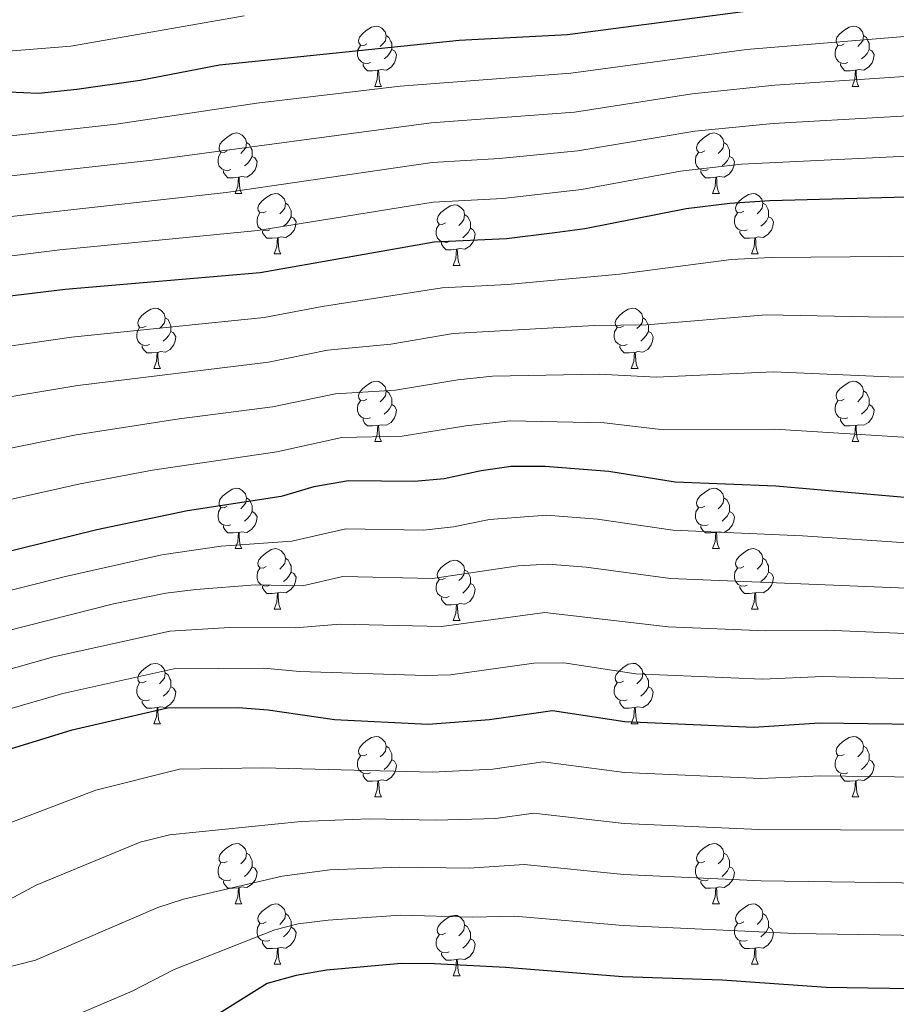
# Model space of a CAD drawing. Units: metres. Extents: x 592375 to 596871, y 4767990 to 4771022.
# Drawn here: x 594892 to 595038, y 4768801 to 4768964 of the extents above; entities that cross this region are included whole.
import ezdxf

# ---------------------------------------------------------------- set-up
doc = ezdxf.new("R2010")
doc.units = ezdxf.units.M
doc.header["$MEASUREMENT"] = 0
for name, color, linetype, lineweight in [('Nivel 36', 7, 'Continuous', 0), ('Nivel 4', 7, 'Continuous', 0), ('Nivel 5', 7, 'Continuous', 0), ('Nivel 61', 7, 'Continuous', 0), ('Nivel 63', 7, 'Continuous', 0)]:
    doc.layers.add(name, color=color, linetype=linetype, lineweight=lineweight)

msp = doc.modelspace()

# ---------------------------------------------------------------- linework, layer by layer
at = {"layer": 'Nivel 36', "color": 92, "linetype": 'Continuous', "lineweight": 0}
for p, q in [((594951.36, 4768953.34), (594952.49, 4768953.34)), ((595030.69, 4768953.34), (595031.82, 4768953.34)), ((594928.18, 4768935.57), (594929.3, 4768935.57)), ((595007.5, 4768935.57), (595008.63, 4768935.57)), ((594934.65, 4768925.53), (594935.78, 4768925.53)), ((595013.98, 4768925.54), (595015.1, 4768925.54)), ((594964.42, 4768923.63), (594965.55, 4768923.63)), ((594914.67, 4768906.49), (594915.8, 4768906.49)), ((594994, 4768906.49), (594995.13, 4768906.49)), ((594951.36, 4768894.35), (594952.49, 4768894.35)), ((595030.69, 4768894.35), (595031.82, 4768894.35)), ((594928.18, 4768876.58), (594929.3, 4768876.58)), ((595007.5, 4768876.58), (595008.63, 4768876.58)), ((594934.65, 4768866.54), (594935.78, 4768866.54)), ((595013.98, 4768866.54), (595015.1, 4768866.54)), ((594964.42, 4768864.64), (594965.55, 4768864.64)), ((594914.67, 4768847.49), (594915.8, 4768847.49)), ((594994, 4768847.5), (594995.13, 4768847.5)), ((594951.36, 4768835.36), (594952.49, 4768835.36)), ((595030.69, 4768835.36), (595031.82, 4768835.36)), ((594928.18, 4768817.59), (594929.3, 4768817.59)), ((595007.5, 4768817.59), (595008.63, 4768817.59)), ((594934.65, 4768807.55), (594935.78, 4768807.55)), ((595013.98, 4768807.55), (595015.1, 4768807.55)), ((594964.42, 4768805.65), (594965.55, 4768805.65))]:
    msp.add_line(p, q, dxfattribs=at)
at = {"layer": 'Nivel 36', "color": 92, "linetype": 'Continuous', "lineweight": 0, "flags": 128}
for points in [[(594950.06, 4768960.4), (594949.54, 4768960.13), (594949, 4768960.19), (594948.74, 4768960.56), (594948.68, 4768960.98), (594948.84, 4768961.5), (594949.32, 4768962.1), (594949.96, 4768962.63), (594950.86, 4768963.21), (594951.6, 4768963.37), (594952.03, 4768963.32), (594952.56, 4768963), (594953.09, 4768962.42), (594953.25, 4768961.78), (594953.14, 4768960.93), (594952.72, 4768960.4), (594952.3, 4768959.97)], [(595029.39, 4768960.4), (595028.86, 4768960.13), (595028.33, 4768960.19), (595028.07, 4768960.56), (595028.01, 4768960.99), (595028.17, 4768961.51), (595028.65, 4768962.1), (595029.29, 4768962.63), (595030.19, 4768963.21), (595030.93, 4768963.37), (595031.36, 4768963.32), (595031.89, 4768963.01), (595032.42, 4768962.42), (595032.58, 4768961.78), (595032.47, 4768960.93), (595032.04, 4768960.4), (595031.62, 4768959.97)], [(594953.25, 4768961.78), (594953.72, 4768961.46), (594954.04, 4768960.82), (594954.2, 4768960.5), (594954.2, 4768959.92), (594954.2, 4768959.5), (594953.83, 4768958.81), (594953.41, 4768958.33), (594952.93, 4768957.91)], [(595032.58, 4768961.78), (595033.05, 4768961.47), (595033.37, 4768960.83), (595033.53, 4768960.51), (595033.53, 4768959.93), (595033.53, 4768959.5), (595033.16, 4768958.81), (595032.74, 4768958.33), (595032.26, 4768957.91)], [(594950.65, 4768957.32), (594950.22, 4768957.16), (594949.64, 4768957.22), (594949.16, 4768957.43), (594948.74, 4768957.85), (594948.52, 4768958.44), (594948.52, 4768958.86), (594948.58, 4768959.44), (594949, 4768960.13)], [(594954.2, 4768959.5), (594954.66, 4768959.25), (594955, 4768958.63), (594954.89, 4768957.91), (594954.68, 4768957.27), (594954.1, 4768956.53), (594953.3, 4768956.05), (594952.45, 4768956.15), (594952.02, 4768956.02)], [(595029.98, 4768957.32), (595029.55, 4768957.16), (595028.97, 4768957.22), (595028.49, 4768957.43), (595028.07, 4768957.85), (595027.85, 4768958.44), (595027.85, 4768958.86), (595027.91, 4768959.45), (595028.33, 4768960.13)], [(595033.53, 4768959.5), (595033.98, 4768959.25), (595034.33, 4768958.63), (595034.22, 4768957.91), (595034.01, 4768957.27), (595033.42, 4768956.53), (595032.63, 4768956.05), (595031.78, 4768956.15), (595031.35, 4768956.03)], [(594951.91, 4768956.02), (594951.02, 4768955.94), (594950.18, 4768955.94), (594949.75, 4768956.37), (594949.43, 4768956.84), (594949.43, 4768957.16)], [(594951.36, 4768953.34), (594951.8, 4768954.5), (594951.91, 4768956.02), (594952.02, 4768956.02), (594952.06, 4768955.44), (594952.09, 4768954.75), (594952.16, 4768954.14), (594952.28, 4768953.74), (594952.49, 4768953.34)], [(595031.24, 4768956.03), (595030.35, 4768955.94), (595029.5, 4768955.94), (595029.08, 4768956.37), (595028.76, 4768956.85), (595028.76, 4768957.16)], [(595030.69, 4768953.34), (595031.13, 4768954.5), (595031.24, 4768956.03), (595031.35, 4768956.03), (595031.38, 4768955.44), (595031.42, 4768954.75), (595031.49, 4768954.14), (595031.6, 4768953.74), (595031.82, 4768953.34)], [(594926.88, 4768942.63), (594926.35, 4768942.37), (594925.82, 4768942.42), (594925.55, 4768942.79), (594925.5, 4768943.21), (594925.66, 4768943.73), (594926.14, 4768944.33), (594926.77, 4768944.86), (594927.67, 4768945.45), (594928.42, 4768945.61), (594928.84, 4768945.55), (594929.37, 4768945.23), (594929.9, 4768944.65), (594930.06, 4768944.01), (594929.95, 4768943.16), (594929.53, 4768942.63), (594929.11, 4768942.21)], [(595006.2, 4768942.63), (595005.68, 4768942.37), (595005.14, 4768942.42), (595004.88, 4768942.79), (595004.82, 4768943.22), (595004.98, 4768943.74), (595005.46, 4768944.33), (595006.1, 4768944.86), (595007, 4768945.45), (595007.74, 4768945.61), (595008.17, 4768945.55), (595008.7, 4768945.24), (595009.23, 4768944.65), (595009.39, 4768944.01), (595009.28, 4768943.16), (595008.86, 4768942.63), (595008.44, 4768942.21)], [(594930.06, 4768944.01), (594930.54, 4768943.69), (594930.85, 4768943.05), (594931.01, 4768942.73), (594931.01, 4768942.15), (594931.01, 4768941.73), (594930.64, 4768941.04), (594930.22, 4768940.56), (594929.74, 4768940.14)], [(595009.39, 4768944.01), (595009.86, 4768943.7), (595010.18, 4768943.06), (595010.34, 4768942.74), (595010.34, 4768942.16), (595010.34, 4768941.73), (595009.97, 4768941.04), (595009.55, 4768940.56), (595009.07, 4768940.14)], [(594927.46, 4768939.55), (594927.04, 4768939.39), (594926.45, 4768939.45), (594925.98, 4768939.66), (594925.55, 4768940.09), (594925.34, 4768940.67), (594925.34, 4768941.09), (594925.39, 4768941.67), (594925.82, 4768942.37)], [(594931.01, 4768941.73), (594931.47, 4768941.48), (594931.81, 4768940.87), (594931.7, 4768940.14), (594931.49, 4768939.5), (594930.91, 4768938.76), (594930.11, 4768938.28), (594929.26, 4768938.39), (594928.83, 4768938.25)], [(595006.79, 4768939.55), (595006.36, 4768939.39), (595005.78, 4768939.45), (595005.3, 4768939.66), (595004.88, 4768940.09), (595004.66, 4768940.67), (595004.66, 4768941.09), (595004.72, 4768941.68), (595005.14, 4768942.37)], [(595010.34, 4768941.73), (595010.8, 4768941.48), (595011.14, 4768940.87), (595011.03, 4768940.14), (595010.82, 4768939.5), (595010.24, 4768938.76), (595009.44, 4768938.28), (595008.59, 4768938.39), (595008.16, 4768938.26)], [(594928.72, 4768938.25), (594927.83, 4768938.17), (594926.99, 4768938.17), (594926.56, 4768938.6), (594926.24, 4768939.07), (594926.24, 4768939.39)], [(595008.05, 4768938.26), (595007.16, 4768938.17), (595006.32, 4768938.17), (595005.89, 4768938.6), (595005.57, 4768939.08), (595005.57, 4768939.39)], [(594928.18, 4768935.57), (594928.61, 4768936.73), (594928.72, 4768938.25), (594928.83, 4768938.25), (594928.87, 4768937.67), (594928.9, 4768936.99), (594928.97, 4768936.37), (594929.09, 4768935.97), (594929.3, 4768935.57)], [(595007.5, 4768935.57), (595007.94, 4768936.73), (595008.05, 4768938.26), (595008.16, 4768938.26), (595008.2, 4768937.67), (595008.23, 4768936.99), (595008.3, 4768936.37), (595008.42, 4768935.97), (595008.63, 4768935.57)], [(594933.35, 4768932.59), (594932.82, 4768932.33), (594932.29, 4768932.39), (594932.03, 4768932.75), (594931.97, 4768933.18), (594932.13, 4768933.7), (594932.61, 4768934.29), (594933.25, 4768934.83), (594934.15, 4768935.41), (594934.89, 4768935.57), (594935.32, 4768935.51), (594935.85, 4768935.2), (594936.38, 4768934.61), (594936.54, 4768933.97), (594936.43, 4768933.13), (594936, 4768932.59), (594935.58, 4768932.17)], [(595012.68, 4768932.6), (595012.15, 4768932.33), (595011.62, 4768932.39), (595011.36, 4768932.76), (595011.3, 4768933.18), (595011.46, 4768933.7), (595011.94, 4768934.3), (595012.58, 4768934.83), (595013.48, 4768935.41), (595014.22, 4768935.57), (595014.64, 4768935.52), (595015.18, 4768935.2), (595015.7, 4768934.62), (595015.86, 4768933.98), (595015.76, 4768933.13), (595015.33, 4768932.6), (595014.91, 4768932.17)], [(594936.54, 4768933.97), (594937.01, 4768933.66), (594937.33, 4768933.02), (594937.49, 4768932.7), (594937.49, 4768932.12), (594937.49, 4768931.69), (594937.12, 4768931.01), (594936.7, 4768930.53), (594936.22, 4768930.11)], [(594963.12, 4768930.69), (594962.59, 4768930.43), (594962.06, 4768930.48), (594961.8, 4768930.85), (594961.74, 4768931.27), (594961.9, 4768931.79), (594962.38, 4768932.39), (594963.02, 4768932.92), (594963.92, 4768933.51), (594964.66, 4768933.67), (594965.09, 4768933.61), (594965.62, 4768933.29), (594966.15, 4768932.71), (594966.31, 4768932.07), (594966.2, 4768931.22), (594965.77, 4768930.69), (594965.35, 4768930.27)], [(595015.86, 4768933.98), (595016.34, 4768933.66), (595016.66, 4768933.02), (595016.82, 4768932.7), (595016.82, 4768932.12), (595016.82, 4768931.7), (595016.44, 4768931.01), (595016.02, 4768930.53), (595015.54, 4768930.11)], [(594933.94, 4768929.51), (594933.51, 4768929.35), (594932.93, 4768929.41), (594932.45, 4768929.63), (594932.03, 4768930.05), (594931.81, 4768930.63), (594931.81, 4768931.05), (594931.87, 4768931.64), (594932.29, 4768932.33)], [(594937.49, 4768931.69), (594937.94, 4768931.45), (594938.29, 4768930.83), (594938.18, 4768930.11), (594937.97, 4768929.47), (594937.38, 4768928.73), (594936.59, 4768928.25), (594935.74, 4768928.35), (594935.31, 4768928.22)], [(594966.31, 4768932.07), (594966.78, 4768931.75), (594967.1, 4768931.11), (594967.26, 4768930.79), (594967.26, 4768930.21), (594967.26, 4768929.79), (594966.89, 4768929.1), (594966.47, 4768928.62), (594965.99, 4768928.2)], [(595013.26, 4768929.52), (595012.84, 4768929.36), (595012.26, 4768929.42), (595011.78, 4768929.63), (595011.36, 4768930.05), (595011.14, 4768930.64), (595011.14, 4768931.06), (595011.2, 4768931.64), (595011.62, 4768932.33)], [(595016.82, 4768931.7), (595017.27, 4768931.45), (595017.62, 4768930.83), (595017.5, 4768930.11), (595017.3, 4768929.47), (595016.71, 4768928.73), (595015.92, 4768928.25), (595015.06, 4768928.35), (595014.64, 4768928.22)], [(594963.71, 4768927.61), (594963.28, 4768927.45), (594962.7, 4768927.51), (594962.22, 4768927.72), (594961.8, 4768928.15), (594961.58, 4768928.73), (594961.58, 4768929.15), (594961.64, 4768929.73), (594962.06, 4768930.43)], [(594967.26, 4768929.79), (594967.71, 4768929.54), (594968.06, 4768928.93), (594967.95, 4768928.2), (594967.74, 4768927.56), (594967.15, 4768926.82), (594966.36, 4768926.34), (594965.51, 4768926.45), (594965.08, 4768926.31)], [(594935.2, 4768928.22), (594934.31, 4768928.13), (594933.46, 4768928.13), (594933.04, 4768928.57), (594932.72, 4768929.04), (594932.72, 4768929.35)], [(594934.65, 4768925.53), (594935.09, 4768926.69), (594935.2, 4768928.22), (594935.31, 4768928.22), (594935.34, 4768927.63), (594935.38, 4768926.95), (594935.45, 4768926.33), (594935.56, 4768925.93), (594935.78, 4768925.53)], [(595014.52, 4768928.22), (595013.64, 4768928.14), (595012.79, 4768928.14), (595012.36, 4768928.57), (595012.04, 4768929.04), (595012.04, 4768929.36)], [(595013.98, 4768925.54), (595014.42, 4768926.7), (595014.52, 4768928.22), (595014.64, 4768928.22), (595014.67, 4768927.64), (595014.7, 4768926.95), (595014.78, 4768926.34), (595014.89, 4768925.94), (595015.1, 4768925.54)], [(594964.97, 4768926.31), (594964.08, 4768926.23), (594963.23, 4768926.23), (594962.81, 4768926.66), (594962.49, 4768927.13), (594962.49, 4768927.45)], [(594964.42, 4768923.63), (594964.86, 4768924.79), (594964.97, 4768926.31), (594965.08, 4768926.31), (594965.11, 4768925.73), (594965.15, 4768925.05), (594965.22, 4768924.43), (594965.33, 4768924.03), (594965.55, 4768923.63)], [(594913.37, 4768913.55), (594912.84, 4768913.28), (594912.31, 4768913.34), (594912.05, 4768913.71), (594911.99, 4768914.13), (594912.15, 4768914.65), (594912.63, 4768915.25), (594913.27, 4768915.78), (594914.17, 4768916.36), (594914.91, 4768916.52), (594915.34, 4768916.47), (594915.87, 4768916.15), (594916.4, 4768915.57), (594916.56, 4768914.93), (594916.45, 4768914.08), (594916.02, 4768913.55), (594915.6, 4768913.12)], [(594992.7, 4768913.55), (594992.17, 4768913.28), (594991.64, 4768913.34), (594991.38, 4768913.71), (594991.32, 4768914.13), (594991.48, 4768914.65), (594991.96, 4768915.25), (594992.6, 4768915.78), (594993.5, 4768916.36), (594994.24, 4768916.52), (594994.67, 4768916.47), (594995.2, 4768916.15), (594995.73, 4768915.57), (594995.89, 4768914.93), (594995.78, 4768914.08), (594995.35, 4768913.55), (594994.93, 4768913.12)], [(594916.56, 4768914.93), (594917.03, 4768914.61), (594917.35, 4768913.97), (594917.51, 4768913.65), (594917.51, 4768913.07), (594917.51, 4768912.65), (594917.14, 4768911.96), (594916.72, 4768911.48), (594916.24, 4768911.06)], [(594995.89, 4768914.93), (594996.36, 4768914.61), (594996.68, 4768913.97), (594996.84, 4768913.65), (594996.84, 4768913.07), (594996.84, 4768912.65), (594996.47, 4768911.96), (594996.05, 4768911.48), (594995.57, 4768911.06)], [(594913.96, 4768910.47), (594913.53, 4768910.31), (594912.95, 4768910.37), (594912.47, 4768910.58), (594912.05, 4768911), (594911.83, 4768911.59), (594911.83, 4768912.01), (594911.89, 4768912.59), (594912.31, 4768913.28)], [(594993.29, 4768910.47), (594992.86, 4768910.31), (594992.28, 4768910.37), (594991.8, 4768910.58), (594991.38, 4768911), (594991.16, 4768911.59), (594991.16, 4768912.01), (594991.22, 4768912.59), (594991.64, 4768913.28)], [(594917.51, 4768912.65), (594917.96, 4768912.4), (594918.31, 4768911.78), (594918.2, 4768911.06), (594917.99, 4768910.42), (594917.4, 4768909.68), (594916.61, 4768909.2), (594915.76, 4768909.3), (594915.33, 4768909.17)], [(594996.84, 4768912.65), (594997.29, 4768912.4), (594997.64, 4768911.78), (594997.53, 4768911.06), (594997.32, 4768910.42), (594996.73, 4768909.68), (594995.94, 4768909.2), (594995.09, 4768909.3), (594994.66, 4768909.17)], [(594915.22, 4768909.17), (594914.33, 4768909.09), (594913.48, 4768909.09), (594913.06, 4768909.52), (594912.74, 4768909.99), (594912.74, 4768910.31)], [(594994.55, 4768909.17), (594993.66, 4768909.09), (594992.81, 4768909.09), (594992.39, 4768909.52), (594992.07, 4768909.99), (594992.07, 4768910.31)], [(594914.67, 4768906.49), (594915.11, 4768907.65), (594915.22, 4768909.17), (594915.33, 4768909.17), (594915.36, 4768908.59), (594915.4, 4768907.9), (594915.47, 4768907.29), (594915.58, 4768906.89), (594915.8, 4768906.49)], [(594994, 4768906.49), (594994.44, 4768907.65), (594994.55, 4768909.17), (594994.66, 4768909.17), (594994.69, 4768908.59), (594994.73, 4768907.9), (594994.8, 4768907.29), (594994.91, 4768906.89), (594995.13, 4768906.49)], [(594950.06, 4768901.41), (594949.54, 4768901.14), (594949, 4768901.2), (594948.74, 4768901.57), (594948.68, 4768901.99), (594948.84, 4768902.51), (594949.32, 4768903.11), (594949.96, 4768903.64), (594950.86, 4768904.22), (594951.6, 4768904.38), (594952.03, 4768904.33), (594952.56, 4768904.01), (594953.09, 4768903.43), (594953.25, 4768902.79), (594953.14, 4768901.94), (594952.72, 4768901.41), (594952.3, 4768900.98)], [(595029.39, 4768901.41), (595028.86, 4768901.14), (595028.33, 4768901.2), (595028.07, 4768901.57), (595028.01, 4768901.99), (595028.17, 4768902.51), (595028.65, 4768903.11), (595029.29, 4768903.64), (595030.19, 4768904.22), (595030.93, 4768904.38), (595031.36, 4768904.33), (595031.89, 4768904.01), (595032.42, 4768903.43), (595032.58, 4768902.79), (595032.47, 4768901.94), (595032.04, 4768901.41), (595031.62, 4768900.98)], [(594953.25, 4768902.79), (594953.72, 4768902.47), (594954.04, 4768901.83), (594954.2, 4768901.51), (594954.2, 4768900.93), (594954.2, 4768900.51), (594953.83, 4768899.82), (594953.41, 4768899.34), (594952.93, 4768898.92)], [(595032.58, 4768902.79), (595033.05, 4768902.47), (595033.37, 4768901.83), (595033.53, 4768901.51), (595033.53, 4768900.93), (595033.53, 4768900.51), (595033.16, 4768899.82), (595032.74, 4768899.34), (595032.26, 4768898.92)], [(594950.65, 4768898.33), (594950.22, 4768898.17), (594949.64, 4768898.23), (594949.16, 4768898.44), (594948.74, 4768898.86), (594948.52, 4768899.45), (594948.52, 4768899.87), (594948.58, 4768900.45), (594949, 4768901.14)], [(594954.2, 4768900.51), (594954.66, 4768900.26), (594955, 4768899.64), (594954.89, 4768898.92), (594954.68, 4768898.28), (594954.1, 4768897.54), (594953.3, 4768897.06), (594952.45, 4768897.16), (594952.02, 4768897.03)], [(595029.98, 4768898.33), (595029.55, 4768898.17), (595028.97, 4768898.23), (595028.49, 4768898.44), (595028.07, 4768898.86), (595027.85, 4768899.45), (595027.85, 4768899.87), (595027.91, 4768900.45), (595028.33, 4768901.14)], [(595033.53, 4768900.51), (595033.98, 4768900.26), (595034.33, 4768899.64), (595034.22, 4768898.92), (595034.01, 4768898.28), (595033.42, 4768897.54), (595032.63, 4768897.06), (595031.78, 4768897.16), (595031.35, 4768897.03)], [(594951.91, 4768897.03), (594951.02, 4768896.95), (594950.18, 4768896.95), (594949.75, 4768897.38), (594949.43, 4768897.85), (594949.43, 4768898.17)], [(594951.36, 4768894.35), (594951.8, 4768895.51), (594951.91, 4768897.03), (594952.02, 4768897.03), (594952.06, 4768896.45), (594952.09, 4768895.76), (594952.16, 4768895.15), (594952.28, 4768894.75), (594952.49, 4768894.35)], [(595031.24, 4768897.03), (595030.35, 4768896.95), (595029.5, 4768896.95), (595029.08, 4768897.38), (595028.76, 4768897.85), (595028.76, 4768898.17)], [(595030.69, 4768894.35), (595031.13, 4768895.51), (595031.24, 4768897.03), (595031.35, 4768897.03), (595031.38, 4768896.45), (595031.42, 4768895.76), (595031.49, 4768895.15), (595031.6, 4768894.75), (595031.82, 4768894.35)], [(594926.88, 4768883.64), (594926.35, 4768883.37), (594925.82, 4768883.43), (594925.55, 4768883.8), (594925.5, 4768884.22), (594925.66, 4768884.74), (594926.14, 4768885.34), (594926.77, 4768885.87), (594927.67, 4768886.45), (594928.42, 4768886.61), (594928.84, 4768886.56), (594929.37, 4768886.24), (594929.9, 4768885.66), (594930.06, 4768885.02), (594929.95, 4768884.17), (594929.53, 4768883.64), (594929.11, 4768883.21)], [(595006.2, 4768883.64), (595005.67, 4768883.37), (595005.14, 4768883.43), (595004.88, 4768883.8), (595004.82, 4768884.22), (595004.98, 4768884.74), (595005.46, 4768885.34), (595006.1, 4768885.87), (595007, 4768886.45), (595007.74, 4768886.61), (595008.17, 4768886.56), (595008.7, 4768886.24), (595009.23, 4768885.66), (595009.39, 4768885.02), (595009.28, 4768884.17), (595008.85, 4768883.64), (595008.43, 4768883.21)], [(594930.06, 4768885.02), (594930.54, 4768884.7), (594930.85, 4768884.06), (594931.01, 4768883.74), (594931.01, 4768883.16), (594931.01, 4768882.74), (594930.64, 4768882.05), (594930.22, 4768881.57), (594929.74, 4768881.15)], [(595009.39, 4768885.02), (595009.86, 4768884.7), (595010.18, 4768884.06), (595010.34, 4768883.74), (595010.34, 4768883.16), (595010.34, 4768882.74), (595009.97, 4768882.05), (595009.55, 4768881.57), (595009.07, 4768881.15)], [(594927.46, 4768880.56), (594927.04, 4768880.4), (594926.45, 4768880.46), (594925.98, 4768880.67), (594925.55, 4768881.09), (594925.34, 4768881.68), (594925.34, 4768882.1), (594925.39, 4768882.68), (594925.82, 4768883.37)], [(594931.01, 4768882.74), (594931.47, 4768882.49), (594931.81, 4768881.87), (594931.7, 4768881.15), (594931.49, 4768880.51), (594930.91, 4768879.77), (594930.11, 4768879.29), (594929.26, 4768879.39), (594928.83, 4768879.26)], [(595006.79, 4768880.56), (595006.36, 4768880.4), (595005.78, 4768880.46), (595005.3, 4768880.67), (595004.88, 4768881.09), (595004.66, 4768881.68), (595004.66, 4768882.1), (595004.72, 4768882.68), (595005.14, 4768883.37)], [(595010.34, 4768882.74), (595010.79, 4768882.49), (595011.14, 4768881.87), (595011.03, 4768881.15), (595010.82, 4768880.51), (595010.23, 4768879.77), (595009.44, 4768879.29), (595008.59, 4768879.39), (595008.16, 4768879.26)], [(594928.72, 4768879.26), (594927.83, 4768879.18), (594926.99, 4768879.18), (594926.56, 4768879.61), (594926.24, 4768880.08), (594926.24, 4768880.4)], [(594928.18, 4768876.58), (594928.61, 4768877.74), (594928.72, 4768879.26), (594928.83, 4768879.26), (594928.87, 4768878.68), (594928.9, 4768877.99), (594928.97, 4768877.38), (594929.09, 4768876.98), (594929.3, 4768876.58)], [(595008.05, 4768879.26), (595007.16, 4768879.18), (595006.31, 4768879.18), (595005.89, 4768879.61), (595005.57, 4768880.08), (595005.57, 4768880.4)], [(595007.5, 4768876.58), (595007.94, 4768877.74), (595008.05, 4768879.26), (595008.16, 4768879.26), (595008.19, 4768878.68), (595008.23, 4768877.99), (595008.3, 4768877.38), (595008.41, 4768876.98), (595008.63, 4768876.58)], [(594933.35, 4768873.6), (594932.82, 4768873.34), (594932.29, 4768873.39), (594932.03, 4768873.76), (594931.97, 4768874.19), (594932.13, 4768874.71), (594932.61, 4768875.3), (594933.25, 4768875.83), (594934.15, 4768876.42), (594934.89, 4768876.58), (594935.32, 4768876.52), (594935.85, 4768876.21), (594936.38, 4768875.62), (594936.54, 4768874.98), (594936.43, 4768874.13), (594936, 4768873.6), (594935.58, 4768873.18)], [(595012.68, 4768873.6), (595012.15, 4768873.34), (595011.62, 4768873.39), (595011.35, 4768873.76), (595011.3, 4768874.19), (595011.46, 4768874.71), (595011.94, 4768875.3), (595012.57, 4768875.83), (595013.47, 4768876.42), (595014.22, 4768876.58), (595014.64, 4768876.52), (595015.17, 4768876.21), (595015.7, 4768875.62), (595015.86, 4768874.98), (595015.75, 4768874.13), (595015.33, 4768873.6), (595014.91, 4768873.18)], [(594936.54, 4768874.98), (594937.01, 4768874.67), (594937.33, 4768874.03), (594937.49, 4768873.71), (594937.49, 4768873.13), (594937.49, 4768872.7), (594937.12, 4768872.01), (594936.7, 4768871.53), (594936.22, 4768871.11)], [(594963.12, 4768871.7), (594962.59, 4768871.43), (594962.06, 4768871.49), (594961.8, 4768871.86), (594961.74, 4768872.28), (594961.9, 4768872.8), (594962.38, 4768873.4), (594963.02, 4768873.93), (594963.92, 4768874.51), (594964.66, 4768874.67), (594965.09, 4768874.62), (594965.62, 4768874.3), (594966.15, 4768873.72), (594966.31, 4768873.08), (594966.2, 4768872.23), (594965.77, 4768871.7), (594965.35, 4768871.27)], [(595015.86, 4768874.98), (595016.34, 4768874.67), (595016.65, 4768874.03), (595016.81, 4768873.71), (595016.81, 4768873.13), (595016.81, 4768872.7), (595016.44, 4768872.01), (595016.02, 4768871.53), (595015.54, 4768871.11)], [(594933.94, 4768870.52), (594933.51, 4768870.36), (594932.93, 4768870.42), (594932.45, 4768870.63), (594932.03, 4768871.06), (594931.81, 4768871.64), (594931.81, 4768872.06), (594931.87, 4768872.65), (594932.29, 4768873.34)], [(594937.49, 4768872.7), (594937.94, 4768872.45), (594938.29, 4768871.84), (594938.18, 4768871.11), (594937.97, 4768870.47), (594937.38, 4768869.73), (594936.59, 4768869.25), (594935.74, 4768869.36), (594935.31, 4768869.23)], [(594966.31, 4768873.08), (594966.78, 4768872.76), (594967.1, 4768872.12), (594967.26, 4768871.8), (594967.26, 4768871.22), (594967.26, 4768870.8), (594966.89, 4768870.11), (594966.47, 4768869.63), (594965.99, 4768869.21)], [(595013.26, 4768870.52), (595012.84, 4768870.36), (595012.25, 4768870.42), (595011.78, 4768870.63), (595011.35, 4768871.06), (595011.14, 4768871.64), (595011.14, 4768872.06), (595011.19, 4768872.65), (595011.62, 4768873.34)], [(595016.81, 4768872.7), (595017.27, 4768872.45), (595017.61, 4768871.84), (595017.5, 4768871.11), (595017.29, 4768870.47), (595016.71, 4768869.73), (595015.91, 4768869.25), (595015.06, 4768869.36), (595014.63, 4768869.23)], [(594963.71, 4768868.62), (594963.28, 4768868.46), (594962.7, 4768868.52), (594962.22, 4768868.73), (594961.8, 4768869.15), (594961.58, 4768869.74), (594961.58, 4768870.16), (594961.64, 4768870.74), (594962.06, 4768871.43)], [(594967.26, 4768870.8), (594967.71, 4768870.55), (594968.06, 4768869.93), (594967.95, 4768869.21), (594967.74, 4768868.57), (594967.15, 4768867.83), (594966.36, 4768867.35), (594965.51, 4768867.45), (594965.08, 4768867.32)], [(594935.2, 4768869.23), (594934.31, 4768869.14), (594933.46, 4768869.14), (594933.04, 4768869.57), (594932.72, 4768870.05), (594932.72, 4768870.36)], [(594934.65, 4768866.54), (594935.09, 4768867.7), (594935.2, 4768869.23), (594935.31, 4768869.23), (594935.34, 4768868.64), (594935.38, 4768867.96), (594935.45, 4768867.34), (594935.56, 4768866.94), (594935.78, 4768866.54)], [(595014.52, 4768869.23), (595013.63, 4768869.14), (595012.79, 4768869.14), (595012.36, 4768869.57), (595012.04, 4768870.05), (595012.04, 4768870.36)], [(595013.98, 4768866.54), (595014.41, 4768867.7), (595014.52, 4768869.23), (595014.63, 4768869.23), (595014.67, 4768868.64), (595014.7, 4768867.96), (595014.77, 4768867.34), (595014.89, 4768866.94), (595015.1, 4768866.54)], [(594964.97, 4768867.32), (594964.08, 4768867.24), (594963.23, 4768867.24), (594962.81, 4768867.67), (594962.49, 4768868.14), (594962.49, 4768868.46)], [(594964.42, 4768864.64), (594964.86, 4768865.8), (594964.97, 4768867.32), (594965.08, 4768867.32), (594965.11, 4768866.74), (594965.15, 4768866.05), (594965.22, 4768865.44), (594965.33, 4768865.04), (594965.55, 4768864.64)], [(594913.37, 4768854.55), (594912.84, 4768854.29), (594912.31, 4768854.35), (594912.05, 4768854.71), (594911.99, 4768855.14), (594912.15, 4768855.66), (594912.63, 4768856.25), (594913.27, 4768856.79), (594914.17, 4768857.37), (594914.91, 4768857.53), (594915.34, 4768857.47), (594915.87, 4768857.16), (594916.4, 4768856.57), (594916.56, 4768855.93), (594916.45, 4768855.09), (594916.02, 4768854.55), (594915.6, 4768854.13)], [(594992.7, 4768854.56), (594992.17, 4768854.29), (594991.64, 4768854.35), (594991.38, 4768854.72), (594991.32, 4768855.14), (594991.48, 4768855.66), (594991.96, 4768856.26), (594992.6, 4768856.79), (594993.5, 4768857.37), (594994.24, 4768857.53), (594994.67, 4768857.48), (594995.2, 4768857.16), (594995.73, 4768856.58), (594995.89, 4768855.94), (594995.78, 4768855.09), (594995.35, 4768854.56), (594994.93, 4768854.13)], [(594916.56, 4768855.93), (594917.03, 4768855.62), (594917.35, 4768854.98), (594917.51, 4768854.66), (594917.51, 4768854.08), (594917.51, 4768853.65), (594917.14, 4768852.97), (594916.72, 4768852.49), (594916.24, 4768852.07)], [(594995.89, 4768855.94), (594996.36, 4768855.62), (594996.68, 4768854.98), (594996.84, 4768854.66), (594996.84, 4768854.08), (594996.84, 4768853.66), (594996.47, 4768852.97), (594996.05, 4768852.49), (594995.57, 4768852.07)], [(594913.96, 4768851.47), (594913.53, 4768851.31), (594912.95, 4768851.37), (594912.47, 4768851.59), (594912.05, 4768852.01), (594911.83, 4768852.59), (594911.83, 4768853.01), (594911.89, 4768853.6), (594912.31, 4768854.29)], [(594993.29, 4768851.48), (594992.86, 4768851.32), (594992.28, 4768851.38), (594991.8, 4768851.59), (594991.38, 4768852.01), (594991.16, 4768852.6), (594991.16, 4768853.02), (594991.22, 4768853.6), (594991.64, 4768854.29)], [(594917.51, 4768853.65), (594917.96, 4768853.41), (594918.31, 4768852.79), (594918.2, 4768852.07), (594917.99, 4768851.43), (594917.4, 4768850.69), (594916.61, 4768850.21), (594915.76, 4768850.31), (594915.33, 4768850.18)], [(594996.84, 4768853.66), (594997.29, 4768853.41), (594997.64, 4768852.79), (594997.53, 4768852.07), (594997.32, 4768851.43), (594996.73, 4768850.69), (594995.94, 4768850.21), (594995.09, 4768850.31), (594994.66, 4768850.18)], [(594915.22, 4768850.18), (594914.33, 4768850.09), (594913.48, 4768850.09), (594913.06, 4768850.53), (594912.74, 4768851), (594912.74, 4768851.31)], [(594994.55, 4768850.18), (594993.66, 4768850.1), (594992.81, 4768850.1), (594992.39, 4768850.53), (594992.07, 4768851), (594992.07, 4768851.32)], [(594914.67, 4768847.49), (594915.11, 4768848.65), (594915.22, 4768850.18), (594915.33, 4768850.18), (594915.36, 4768849.59), (594915.4, 4768848.91), (594915.47, 4768848.29), (594915.58, 4768847.89), (594915.8, 4768847.49)], [(594994, 4768847.5), (594994.44, 4768848.66), (594994.55, 4768850.18), (594994.66, 4768850.18), (594994.69, 4768849.6), (594994.73, 4768848.91), (594994.8, 4768848.3), (594994.91, 4768847.9), (594995.13, 4768847.5)], [(594950.06, 4768842.42), (594949.54, 4768842.15), (594949, 4768842.21), (594948.74, 4768842.58), (594948.68, 4768843), (594948.84, 4768843.52), (594949.32, 4768844.12), (594949.96, 4768844.65), (594950.86, 4768845.23), (594951.6, 4768845.39), (594952.03, 4768845.34), (594952.56, 4768845.02), (594953.09, 4768844.44), (594953.25, 4768843.8), (594953.14, 4768842.95), (594952.72, 4768842.42), (594952.3, 4768841.99)], [(595029.39, 4768842.42), (595028.86, 4768842.15), (595028.33, 4768842.21), (595028.07, 4768842.58), (595028.01, 4768843), (595028.17, 4768843.52), (595028.65, 4768844.12), (595029.29, 4768844.65), (595030.19, 4768845.23), (595030.93, 4768845.39), (595031.36, 4768845.34), (595031.89, 4768845.02), (595032.42, 4768844.44), (595032.58, 4768843.8), (595032.47, 4768842.95), (595032.04, 4768842.42), (595031.62, 4768841.99)], [(594953.25, 4768843.8), (594953.72, 4768843.48), (594954.04, 4768842.84), (594954.2, 4768842.52), (594954.2, 4768841.94), (594954.2, 4768841.52), (594953.83, 4768840.83), (594953.41, 4768840.35), (594952.93, 4768839.93)], [(595032.58, 4768843.8), (595033.05, 4768843.48), (595033.37, 4768842.84), (595033.53, 4768842.52), (595033.53, 4768841.94), (595033.53, 4768841.52), (595033.16, 4768840.83), (595032.74, 4768840.35), (595032.26, 4768839.93)], [(594950.65, 4768839.34), (594950.22, 4768839.18), (594949.64, 4768839.24), (594949.16, 4768839.45), (594948.74, 4768839.87), (594948.52, 4768840.46), (594948.52, 4768840.88), (594948.58, 4768841.46), (594949, 4768842.15)], [(594954.2, 4768841.52), (594954.66, 4768841.27), (594955, 4768840.65), (594954.89, 4768839.93), (594954.68, 4768839.29), (594954.1, 4768838.55), (594953.3, 4768838.07), (594952.45, 4768838.17), (594952.02, 4768838.04)], [(595029.98, 4768839.34), (595029.55, 4768839.18), (595028.97, 4768839.24), (595028.49, 4768839.45), (595028.07, 4768839.87), (595027.85, 4768840.46), (595027.85, 4768840.88), (595027.91, 4768841.46), (595028.33, 4768842.15)], [(595033.53, 4768841.52), (595033.98, 4768841.27), (595034.33, 4768840.65), (595034.22, 4768839.93), (595034.01, 4768839.29), (595033.42, 4768838.55), (595032.63, 4768838.07), (595031.78, 4768838.17), (595031.35, 4768838.04)], [(594951.91, 4768838.04), (594951.02, 4768837.96), (594950.18, 4768837.96), (594949.75, 4768838.39), (594949.43, 4768838.86), (594949.43, 4768839.18)], [(594951.36, 4768835.36), (594951.8, 4768836.52), (594951.91, 4768838.04), (594952.02, 4768838.04), (594952.06, 4768837.46), (594952.09, 4768836.77), (594952.16, 4768836.16), (594952.28, 4768835.76), (594952.49, 4768835.36)], [(595031.24, 4768838.04), (595030.35, 4768837.96), (595029.5, 4768837.96), (595029.08, 4768838.39), (595028.76, 4768838.86), (595028.76, 4768839.18)], [(595030.69, 4768835.36), (595031.13, 4768836.52), (595031.24, 4768838.04), (595031.35, 4768838.04), (595031.38, 4768837.46), (595031.42, 4768836.77), (595031.49, 4768836.16), (595031.6, 4768835.76), (595031.82, 4768835.36)], [(594926.88, 4768824.65), (594926.35, 4768824.38), (594925.82, 4768824.44), (594925.55, 4768824.81), (594925.5, 4768825.23), (594925.66, 4768825.75), (594926.14, 4768826.35), (594926.77, 4768826.88), (594927.67, 4768827.46), (594928.42, 4768827.62), (594928.84, 4768827.57), (594929.37, 4768827.25), (594929.9, 4768826.67), (594930.06, 4768826.03), (594929.95, 4768825.18), (594929.53, 4768824.65), (594929.11, 4768824.22)], [(595006.2, 4768824.65), (595005.67, 4768824.38), (595005.14, 4768824.44), (595004.88, 4768824.81), (595004.82, 4768825.23), (595004.98, 4768825.75), (595005.46, 4768826.35), (595006.1, 4768826.88), (595007, 4768827.46), (595007.74, 4768827.62), (595008.17, 4768827.57), (595008.7, 4768827.25), (595009.23, 4768826.67), (595009.39, 4768826.03), (595009.28, 4768825.18), (595008.85, 4768824.65), (595008.43, 4768824.22)], [(594930.06, 4768826.03), (594930.54, 4768825.71), (594930.85, 4768825.07), (594931.01, 4768824.75), (594931.01, 4768824.17), (594931.01, 4768823.75), (594930.64, 4768823.06), (594930.22, 4768822.58), (594929.74, 4768822.16)], [(595009.39, 4768826.03), (595009.86, 4768825.71), (595010.18, 4768825.07), (595010.34, 4768824.75), (595010.34, 4768824.17), (595010.34, 4768823.75), (595009.97, 4768823.06), (595009.55, 4768822.58), (595009.07, 4768822.16)], [(594927.46, 4768821.57), (594927.04, 4768821.41), (594926.45, 4768821.47), (594925.98, 4768821.68), (594925.55, 4768822.1), (594925.34, 4768822.69), (594925.34, 4768823.11), (594925.39, 4768823.69), (594925.82, 4768824.38)], [(594931.01, 4768823.75), (594931.47, 4768823.5), (594931.81, 4768822.88), (594931.7, 4768822.16), (594931.49, 4768821.52), (594930.91, 4768820.78), (594930.11, 4768820.3), (594929.26, 4768820.4), (594928.83, 4768820.27)], [(595006.79, 4768821.57), (595006.36, 4768821.41), (595005.78, 4768821.47), (595005.3, 4768821.68), (595004.88, 4768822.1), (595004.66, 4768822.69), (595004.66, 4768823.11), (595004.72, 4768823.69), (595005.14, 4768824.38)], [(595010.34, 4768823.75), (595010.79, 4768823.5), (595011.14, 4768822.88), (595011.03, 4768822.16), (595010.82, 4768821.52), (595010.23, 4768820.78), (595009.44, 4768820.3), (595008.59, 4768820.4), (595008.16, 4768820.27)], [(594928.72, 4768820.27), (594927.83, 4768820.19), (594926.99, 4768820.19), (594926.56, 4768820.62), (594926.24, 4768821.09), (594926.24, 4768821.41)], [(594928.18, 4768817.59), (594928.61, 4768818.75), (594928.72, 4768820.27), (594928.83, 4768820.27), (594928.87, 4768819.69), (594928.9, 4768819), (594928.97, 4768818.39), (594929.09, 4768817.99), (594929.3, 4768817.59)], [(595008.05, 4768820.27), (595007.16, 4768820.19), (595006.31, 4768820.19), (595005.89, 4768820.62), (595005.57, 4768821.09), (595005.57, 4768821.41)], [(595007.5, 4768817.59), (595007.94, 4768818.75), (595008.05, 4768820.27), (595008.16, 4768820.27), (595008.19, 4768819.69), (595008.23, 4768819), (595008.3, 4768818.39), (595008.41, 4768817.99), (595008.63, 4768817.59)], [(594933.35, 4768814.61), (594932.82, 4768814.35), (594932.29, 4768814.4), (594932.03, 4768814.77), (594931.97, 4768815.2), (594932.13, 4768815.72), (594932.61, 4768816.31), (594933.25, 4768816.84), (594934.15, 4768817.43), (594934.89, 4768817.59), (594935.32, 4768817.53), (594935.85, 4768817.22), (594936.38, 4768816.63), (594936.54, 4768815.99), (594936.43, 4768815.14), (594936, 4768814.61), (594935.58, 4768814.19)], [(595012.68, 4768814.61), (595012.15, 4768814.35), (595011.62, 4768814.4), (595011.35, 4768814.77), (595011.3, 4768815.2), (595011.46, 4768815.72), (595011.94, 4768816.31), (595012.57, 4768816.84), (595013.47, 4768817.43), (595014.22, 4768817.59), (595014.64, 4768817.53), (595015.17, 4768817.22), (595015.7, 4768816.63), (595015.86, 4768815.99), (595015.75, 4768815.14), (595015.33, 4768814.61), (595014.91, 4768814.19)], [(594936.54, 4768815.99), (594937.01, 4768815.68), (594937.33, 4768815.04), (594937.49, 4768814.72), (594937.49, 4768814.14), (594937.49, 4768813.71), (594937.12, 4768813.02), (594936.7, 4768812.54), (594936.22, 4768812.12)], [(594963.12, 4768812.71), (594962.59, 4768812.44), (594962.06, 4768812.5), (594961.8, 4768812.87), (594961.74, 4768813.29), (594961.9, 4768813.81), (594962.38, 4768814.41), (594963.02, 4768814.94), (594963.92, 4768815.52), (594964.66, 4768815.68), (594965.09, 4768815.63), (594965.62, 4768815.31), (594966.15, 4768814.73), (594966.31, 4768814.09), (594966.2, 4768813.24), (594965.77, 4768812.71), (594965.35, 4768812.28)], [(595015.86, 4768815.99), (595016.34, 4768815.68), (595016.65, 4768815.04), (595016.81, 4768814.72), (595016.81, 4768814.14), (595016.81, 4768813.71), (595016.44, 4768813.02), (595016.02, 4768812.54), (595015.54, 4768812.12)], [(594933.94, 4768811.53), (594933.51, 4768811.37), (594932.93, 4768811.43), (594932.45, 4768811.64), (594932.03, 4768812.07), (594931.81, 4768812.65), (594931.81, 4768813.07), (594931.87, 4768813.66), (594932.29, 4768814.35)], [(594937.49, 4768813.71), (594937.94, 4768813.46), (594938.29, 4768812.85), (594938.18, 4768812.12), (594937.97, 4768811.48), (594937.38, 4768810.74), (594936.59, 4768810.26), (594935.74, 4768810.37), (594935.31, 4768810.24)], [(594966.31, 4768814.09), (594966.78, 4768813.77), (594967.1, 4768813.13), (594967.26, 4768812.81), (594967.26, 4768812.23), (594967.26, 4768811.81), (594966.89, 4768811.12), (594966.47, 4768810.64), (594965.99, 4768810.22)], [(595013.26, 4768811.53), (595012.84, 4768811.37), (595012.25, 4768811.43), (595011.78, 4768811.64), (595011.35, 4768812.07), (595011.14, 4768812.65), (595011.14, 4768813.07), (595011.19, 4768813.66), (595011.62, 4768814.35)], [(595016.81, 4768813.71), (595017.27, 4768813.46), (595017.61, 4768812.85), (595017.5, 4768812.12), (595017.29, 4768811.48), (595016.71, 4768810.74), (595015.91, 4768810.26), (595015.06, 4768810.37), (595014.63, 4768810.24)], [(594963.71, 4768809.63), (594963.28, 4768809.47), (594962.7, 4768809.53), (594962.22, 4768809.74), (594961.8, 4768810.16), (594961.58, 4768810.75), (594961.58, 4768811.17), (594961.64, 4768811.75), (594962.06, 4768812.44)], [(594967.26, 4768811.81), (594967.71, 4768811.56), (594968.06, 4768810.94), (594967.95, 4768810.22), (594967.74, 4768809.58), (594967.15, 4768808.84), (594966.36, 4768808.36), (594965.51, 4768808.46), (594965.08, 4768808.33)], [(594935.2, 4768810.24), (594934.31, 4768810.15), (594933.46, 4768810.15), (594933.04, 4768810.58), (594932.72, 4768811.06), (594932.72, 4768811.37)], [(594934.65, 4768807.55), (594935.09, 4768808.71), (594935.2, 4768810.24), (594935.31, 4768810.24), (594935.34, 4768809.65), (594935.38, 4768808.97), (594935.45, 4768808.35), (594935.56, 4768807.95), (594935.78, 4768807.55)], [(595014.52, 4768810.24), (595013.63, 4768810.15), (595012.79, 4768810.15), (595012.36, 4768810.58), (595012.04, 4768811.06), (595012.04, 4768811.37)], [(595013.98, 4768807.55), (595014.41, 4768808.71), (595014.52, 4768810.24), (595014.63, 4768810.24), (595014.67, 4768809.65), (595014.7, 4768808.97), (595014.77, 4768808.35), (595014.89, 4768807.95), (595015.1, 4768807.55)], [(594964.97, 4768808.33), (594964.08, 4768808.25), (594963.23, 4768808.25), (594962.81, 4768808.68), (594962.49, 4768809.15), (594962.49, 4768809.47)], [(594964.42, 4768805.65), (594964.86, 4768806.81), (594964.97, 4768808.33), (594965.08, 4768808.33), (594965.11, 4768807.75), (594965.15, 4768807.06), (594965.22, 4768806.45), (594965.33, 4768806.05), (594965.55, 4768805.65)]]:
    msp.add_lwpolyline(points, dxfattribs=at)
at = {"layer": 'Nivel 4', "color": 36, "linetype": 'Continuous', "lineweight": 30, "flags": 128}
for points, elevation in [([(594746.05, 4768890.71), (594749.84, 4768895.16), (594758.33, 4768903.46), (594762.06, 4768906.8), (594766.4, 4768910.06), (594775.9, 4768916.46), (594790.42, 4768924.55), (594796.06, 4768927.21), (594811.98, 4768932.85), (594830.81, 4768940.01), (594835.59, 4768941.47), (594879.96, 4768950.03), (594890.5, 4768952.44), (594895.5, 4768952.24), (594901.88, 4768952.87), (594912.38, 4768954.36), (594925.6, 4768956.94), (594965.42, 4768961.02), (594983.39, 4768961.96), (595013.43, 4768965.87)], 850), ([(594881.1, 4768917.39), (594899.92, 4768919.68), (594932.31, 4768922.42), (594961.27, 4768927.52), (594973.24, 4768928.1), (594981.32, 4768929.06), (594986.27, 4768929.77), (595003.14, 4768933.09), (595010.39, 4768933.95), (595017.03, 4768934.41), (595050.06, 4768935.27)], 825), ([(595040.03, 4768885.03), (595018.02, 4768886.96), (595001.29, 4768887.64), (594990.28, 4768889.4), (594979.68, 4768890.24), (594974.02, 4768890.22), (594969.06, 4768889.52), (594962.92, 4768888.19), (594957.95, 4768887.71), (594947.01, 4768887.82), (594941.24, 4768886.86), (594935.8, 4768885.25), (594920.25, 4768882.88), (594905.2, 4768879.7), (594883.62, 4768874.4)], 800), ([(594809.58, 4768793.43), (594814.11, 4768803.33), (594816.5, 4768807.73), (594819.52, 4768811.64), (594823.79, 4768814.23), (594839.2, 4768820.1), (594868.72, 4768833.69), (594878.72, 4768837.37), (594886.18, 4768841.34), (594890.88, 4768843.35), (594901.09, 4768846.5), (594916.95, 4768850.13), (594928.69, 4768850.2), (594933.67, 4768849.79), (594944.69, 4768848.21), (594960.27, 4768847.46), (594970.46, 4768848.21), (594980.89, 4768849.7), (594992.91, 4768847.88), (595014.36, 4768846.95), (595025.27, 4768847.64), (595041.33, 4768847.42)], 775), ([(595043.86, 4768803.44), (595026.4, 4768803.71), (595009.07, 4768804.91), (594992.61, 4768805.49), (594973.08, 4768807.03), (594961.28, 4768807.63), (594955.75, 4768807.7), (594943.38, 4768806.58), (594938.33, 4768805.71), (594933.52, 4768804.34), (594914.73, 4768792.62)], 750)]:
    msp.add_lwpolyline(points, dxfattribs=dict(at, elevation=elevation))
at = {"layer": 'Nivel 5', "color": 36, "linetype": 'Continuous', "lineweight": 0, "flags": 128}
for points, elevation in [([(594657.39, 4768785.12), (594666.23, 4768805.93), (594673.01, 4768819.74), (594678.8, 4768829.59), (594682.51, 4768834.76), (594686.75, 4768839.36), (594690.77, 4768842.91), (594697.92, 4768848.28), (594701.7, 4768851.55), (594710.02, 4768859.01), (594713.48, 4768862.62), (594724.55, 4768878.94), (594730.2, 4768885.13), (594733.33, 4768889.03), (594740.38, 4768898.97), (594744.04, 4768902.38), (594755.37, 4768911.41), (594773.26, 4768922.92), (594792.92, 4768932.28), (594808.58, 4768937.72), (594833.02, 4768947.03), (594889.08, 4768959.07), (594900.86, 4768960.05), (594929.69, 4768965.06)], 855), ([(595054.89, 4768962.9), (595013.16, 4768959.47), (594983.97, 4768955.52), (594955.62, 4768953.41), (594931.79, 4768950.57), (594908.42, 4768947.05), (594885.86, 4768944.61), (594836.67, 4768935.15), (594831.89, 4768933.66), (594799.06, 4768921.28), (594783.62, 4768913.49), (594779.28, 4768911.03), (594765.81, 4768901.85), (594753.9, 4768891.01), (594750.03, 4768886.64), (594745.85, 4768879.23)], 845), ([(595056.79, 4768956.18), (595017.86, 4768953.57), (595004.1, 4768952.11), (594984.54, 4768949.08), (594960.76, 4768947.31), (594914.37, 4768941.08), (594886.9, 4768938.07), (594872.4, 4768935.46), (594856.66, 4768932.17), (594837.75, 4768928.83), (594829.61, 4768926.07), (594802.06, 4768915.35), (594787.04, 4768908), (594782.67, 4768905.59), (594769.24, 4768896.62), (594757.96, 4768886.86), (594754.51, 4768883.24), (594750.87, 4768877.02), (594742.61, 4768865.42)], 840), ([(595056.45, 4768949.38), (595017.58, 4768947.18), (595004.53, 4768945.89), (594985.12, 4768942.64), (594972.11, 4768941.37), (594960.93, 4768940.72), (594926.66, 4768935.74), (594882.98, 4768930.83), (594873.62, 4768929.15), (594857.38, 4768925.63), (594843.9, 4768923.57), (594838.83, 4768922.5), (594831.42, 4768920.01), (594805.06, 4768909.41), (594786.06, 4768900.16), (594772.2, 4768891.05), (594762.02, 4768882.71), (594758.49, 4768879.17), (594744.38, 4768858.07)], 835), ([(595066.08, 4768943.01), (595012.32, 4768940.43), (595002.16, 4768939.25), (594985.7, 4768936.2), (594972.68, 4768934.74), (594961.1, 4768934.12), (594931.96, 4768929.43), (594899.04, 4768926.19), (594880.87, 4768923.91), (594858.09, 4768919.09), (594845.04, 4768917.28), (594840.14, 4768916.24), (594835.14, 4768914.67), (594822.18, 4768909.56), (594808.06, 4768903.48), (594789.45, 4768894.73), (594780.47, 4768888.64), (594775.58, 4768885.8), (594766.08, 4768878.57), (594762.47, 4768875.09), (594751.4, 4768859.23), (594748.79, 4768854.97), (594746.38, 4768850.02)], 830), ([(595050.06, 4768925.2), (595017.23, 4768924.92), (595010.57, 4768924.61), (594992.05, 4768922.17), (594973.41, 4768920.44), (594962.57, 4768919.9), (594942.66, 4768916.81), (594933, 4768914.99), (594900.98, 4768911.68), (594882.58, 4768909.03), (594873.67, 4768907.19), (594859.56, 4768903.53), (594854.66, 4768902.56), (594848.01, 4768901.71), (594843.15, 4768900.54), (594828.21, 4768895.1), (594797.55, 4768882.06), (594783.05, 4768873.65), (594775.81, 4768868.54), (594772.18, 4768865.1), (594763.23, 4768852.84), (594760.61, 4768848.58), (594750.78, 4768827), (594746.66, 4768819.46)], 820), ([(595055.05, 4768915.2), (595036.22, 4768915.03), (595016.38, 4768915.4), (594996.51, 4768913.75), (594987.88, 4768913.62), (594964.38, 4768912.32), (594954.03, 4768910.56), (594943.51, 4768909.52), (594933.7, 4768907.55), (594902.04, 4768903.69), (594884.05, 4768900.67), (594876.16, 4768899), (594860.32, 4768894.26), (594850.87, 4768892.61), (594845.3, 4768891.22), (594831.7, 4768886.46), (594805.11, 4768876.34), (594797.7, 4768872.71), (594787.57, 4768867.03), (594783.47, 4768864.16), (594778.42, 4768859.85), (594776.34, 4768857.34)], 815), ([(595055.04, 4768905.05), (595036.8, 4768905.09), (595017.62, 4768905.94), (594998.11, 4768905.04), (594988.68, 4768905.55), (594970.92, 4768905.23), (594965.19, 4768904.63), (594954.82, 4768902.88)], 810), ([(594954.82, 4768902.88), (594944.84, 4768902.31), (594934.4, 4768900.12), (594918.88, 4768898.16), (594901.79, 4768895.46), (594878.64, 4768890.8), (594861.08, 4768885.11), (594847.46, 4768881.91), (594808.96, 4768868.83), (594796.61, 4768862.95), (594788.41, 4768857.92), (594784.66, 4768854.59), (594780.03, 4768848.85), (594775.45, 4768842.14), (594773.21, 4768837.53), (594766.01, 4768825.3), (594760.18, 4768812.04), (594758.34, 4768808.67), (594751.37, 4768799.65)], 810), ([(594757.01, 4768793.78), (594764.13, 4768803.3), (594766.46, 4768807.55), (594772.24, 4768821.55), (594780.63, 4768834.38), (594782.84, 4768838.86), (594785.67, 4768843.06), (594790.91, 4768849.33), (594794.76, 4768852.52), (594801.02, 4768856.3), (594812.81, 4768861.32), (594849.62, 4768872.59), (594861.83, 4768875.97), (594881.13, 4768882.6), (594902.41, 4768887.34), (594914.46, 4768889.61), (594935.1, 4768892.68), (594945.92, 4768895.06), (594955.93, 4768895.25), (594966.5, 4768896.98), (594973.86, 4768897.8), (594989.48, 4768897.47)], 805), ([(594989.48, 4768897.47), (594999.41, 4768896.34), (595017.82, 4768896.45), (595040.03, 4768895.03)], 805), ([(595040.56, 4768877.49), (595022.45, 4768878.71), (595000.91, 4768879.63), (594988.4, 4768881.46), (594979.92, 4768882.13), (594970.44, 4768881.42), (594964.43, 4768880.19), (594959.45, 4768879.67), (594946.55, 4768879.89)], 795), ([(594946.55, 4768879.89), (594937.58, 4768877.84), (594925.87, 4768876.97), (594916, 4768875.53), (594899.99, 4768871.96), (594885.2, 4768868.23), (594880.3, 4768866.68), (594862.09, 4768859.53), (594850.63, 4768855.8), (594833.87, 4768850.26), (594819.3, 4768846.36), (594814.56, 4768844.79), (594809.17, 4768842.51), (594805.65, 4768840.54), (594801.7, 4768837.44), (594799.4, 4768834.8), (594795.19, 4768827.83), (594787.53, 4768817.95), (594785.9, 4768815.43), (594783.84, 4768810.87), (594782.25, 4768805.86), (594779.81, 4768800.19)], 795), ([(595000.53, 4768871.62), (594986.52, 4768873.52), (594980.16, 4768874.03), (594975.18, 4768873.75), (594960.96, 4768871.65), (594946.08, 4768871.97), (594939.35, 4768870.43), (594931.55, 4768870.55), (594921.62, 4768869.8), (594916.66, 4768869.18), (594907.96, 4768867.39), (594886.52, 4768861.98)], 790), ([(595041.1, 4768869.97), (595000.53, 4768871.62)], 790), ([(595040.81, 4768862.46), (595026.36, 4768863.02), (595016.35, 4768862.93), (595000.14, 4768863.61), (594979.65, 4768865.96), (594962.46, 4768863.65), (594945.62, 4768864.05), (594938.16, 4768863.45), (594927.26, 4768863.51), (594917.32, 4768862.88), (594897.98, 4768858.61), (594888.36, 4768855.89), (594883.26, 4768854.09), (594873.11, 4768849.47), (594866.2, 4768846.9), (594855.93, 4768843.02), (594836.54, 4768835.18), (594818.77, 4768829.36), (594814.32, 4768827.07), (594813.13, 4768826.17), (594809.49, 4768821.03), (594805.11, 4768817.13), (594797.9, 4768804.72), (594792.71, 4768790.74)], 785), ([(595041.07, 4768854.94), (595025.81, 4768855.33), (595015.82, 4768854.93), (594994.76, 4768855.81), (594982.77, 4768857.64), (594977.78, 4768857.56), (594963.97, 4768855.63), (594959.81, 4768855.51), (594938.95, 4768856.19), (594932.96, 4768856.71), (594917.99, 4768856.6), (594899.54, 4768852.55), (594889.94, 4768849.73), (594883.68, 4768847.29), (594875.91, 4768843.42), (594868.26, 4768840.59), (594858.58, 4768836.63), (594837.87, 4768827.64), (594821.28, 4768821.79), (594813.3, 4768815.23), (594810.8, 4768812.43), (594804.96, 4768801.75), (594802.63, 4768796.27)], 780), ([(595041.83, 4768838.62), (595025.5, 4768838.85), (595015.5, 4768838.42), (594992.85, 4768839.4), (594979.33, 4768841.17), (594970.98, 4768839.98), (594960.99, 4768839.48), (594932.79, 4768840.17), (594918.96, 4768839.95), (594905.04, 4768836.48), (594890.64, 4768831.01), (594884.67, 4768827.83), (594878.84, 4768826.05), (594870.39, 4768823.59), (594843.15, 4768811.63), (594829.98, 4768806.39)], 770), ([(595042.34, 4768829.83), (595015.19, 4768829.93), (594992.79, 4768830.92), (594977.76, 4768832.63), (594971.5, 4768831.74), (594961.5, 4768831.51), (594950.47, 4768831.71), (594939.17, 4768831.26), (594917.26, 4768829.03), (594912.41, 4768827.83), (594895.1, 4768820.67), (594890.69, 4768818.31), (594882.43, 4768816.01), (594872.58, 4768813.72), (594853.21, 4768805.99), (594833.61, 4768796.99)], 765), ([(595042.84, 4768821.03), (595015.6, 4768821.42), (594992.73, 4768822.44), (594976.2, 4768824.1), (594967.04, 4768823.51), (594955.56, 4768823.7), (594943.9, 4768823.23), (594936, 4768822.17), (594919.62, 4768818.36), (594915.35, 4768817), (594895, 4768808.23), (594886.02, 4768805.98)], 760), ([(595045.88, 4768812.28), (595021.18, 4768812.65), (594992.67, 4768813.97), (594974.64, 4768815.56), (594967.56, 4768815.39), (594955.66, 4768815.7), (594943.64, 4768814.91), (594938.67, 4768814.27), (594934.76, 4768813.26), (594918.07, 4768806.7), (594911.05, 4768803.1), (594899.37, 4768798.13)], 755)]:
    msp.add_lwpolyline(points, dxfattribs=dict(at, elevation=elevation))
at = {"layer": 'Nivel 61', "color": 250, "linetype": 'Continuous', "lineweight": 0}
msp.add_3dface([(593299.52, 4768396.55), (593267.85, 4770710.08), (596659.54, 4770757.28), (596692.38, 4768443.74)], dxfattribs=at)
at = {"layer": 'Nivel 63', "color": 7, "linetype": 'Continuous', "lineweight": 0}
msp.add_3dface([(592416.54, 4767990.38), (592375.26, 4770960.08), (596829.86, 4771022.04), (596871.12, 4768052.33)], dxfattribs=at)

doc.saveas('drawing.dxf')
